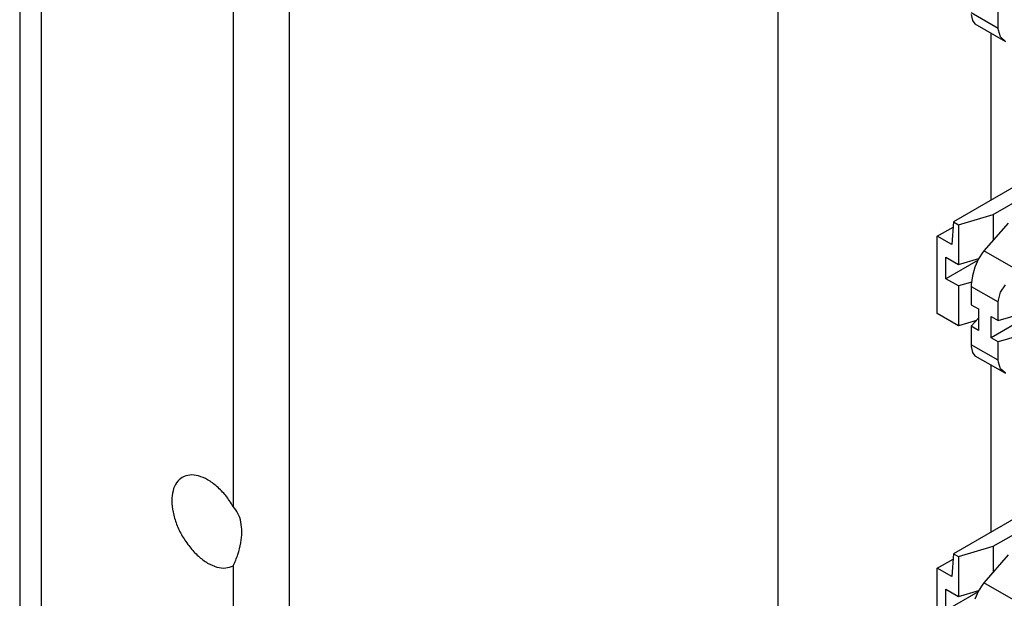
# Model space of a CAD drawing. Units: inches. Extents: x -20 to 20.1, y -5 to 15.7.
# Drawn here: x -3.9 to -2.6, y 10.9 to 11.7 of the extents above; entities that cross this region are included whole.
import ezdxf

# ---------------------------------------------------------------- set-up
doc = ezdxf.new("R2010")
doc.units = ezdxf.units.IN
doc.header["$MEASUREMENT"] = 0

# ---------------------------------------------------------------- blocks, each defined once
blk = doc.blocks.new('58608__59', base_point=(-3.9155, 5.4126))
at = {"color": 7, "linetype": 'Continuous'}
for p, q in [((-3.9155, 14.9813), (-3.9155, 10.2637)), ((-3.5463, 10.4359), (-3.5463, 14.4489)), ((-3.6232, 13.8248), (-3.6232, 11.0339)), ((-2.8776, 12.0839), (-2.8776, 10.8476)), ((-2.5856, 11.4537), (-2.5856, 11.6826)), ((-2.5856, 10.9988), (-2.5856, 11.2277)), ((-3.6232, 10.9525), (-3.6232, 10.3914))]:
    blk.add_line(p, q, dxfattribs=at)
at = {"color": 124, "linetype": 'Continuous'}
blk.add_line((-3.8863, 14.9403), (-3.8863, 10.2228), dxfattribs=at)
at = {"color": 7, "linetype": 'Continuous'}
for points in [[(-3.6232, 11.0339), (-3.6335, 11.0487), (-3.6454, 11.0612), (-3.6582, 11.0704), (-3.6709, 11.0757), (-3.6827, 11.0769), (-3.6929, 11.0737), (-3.7007, 11.0664), (-3.7056, 11.0555), (-3.7072, 11.0418), (-3.7056, 11.0262), (-3.7007, 11.0096), (-3.6929, 10.9934), (-3.6827, 10.9784), (-3.6709, 10.9658), (-3.6582, 10.9564), (-3.6454, 10.9509), (-3.6335, 10.9496), (-3.6232, 10.9525)], [(-3.6232, 10.9525), (-3.6167, 10.9683), (-3.6127, 10.984), (-3.6114, 10.999), (-3.6127, 11.0126), (-3.6167, 11.0244), (-3.6232, 11.0339)]]:
    blk.add_spline(points, degree=3, dxfattribs=at)
blk = doc.blocks.new('SMT_110_IDC_6__68', base_point=(-2.6592, 11.2644))
at = {"color": 124, "linetype": 'Continuous'}
blk.add_line((-2.5758, 11.689), (-2.6126, 11.7104), dxfattribs=at)
at = {"color": 7, "linetype": 'Continuous'}
for p, q in [((-2.6126, 11.7079), (-2.611, 11.6998)), ((-2.5758, 11.689), (-2.5758, 11.7143)), ((-2.611, 11.6998), (-2.6076, 11.6953)), ((-2.6076, 11.6953), (-2.5659, 11.6712)), ((-2.5756, 11.6865), (-2.5758, 11.689)), ((-2.5726, 11.6776), (-2.5756, 11.6865)), ((-2.5659, 11.6712), (-2.5726, 11.6776))]:
    blk.add_line(p, q, dxfattribs=at)
blk = doc.blocks.new('SMT_110_IDC_5__69', base_point=(-2.6592, 10.8095))
at = {"color": 7, "linetype": 'Continuous'}
for p, q in [((-2.526, 11.4881), (-2.637, 11.4239)), ((-2.5825, 11.4341), (-2.4878, 11.489)), ((-2.6303, 11.42), (-2.5825, 11.4341)), ((-2.5825, 11.4341), (-2.5825, 11.399)), ((-2.637, 11.4239), (-2.6395, 11.3927)), ((-2.637, 11.4239), (-2.6303, 11.42)), ((-2.6303, 11.42), (-2.6303, 11.3654)), ((-2.562, 11.4223), (-2.5954, 11.3843)), ((-2.6592, 11.4042), (-2.6376, 11.4167)), ((-2.6395, 11.3927), (-2.6592, 11.4042)), ((-2.6592, 11.2982), (-2.6592, 11.4042)), ((-2.5969, 11.3825), (-2.6027, 11.3733)), ((-2.5954, 11.3843), (-2.5969, 11.3825)), ((-2.6476, 11.3754), (-2.6303, 11.3654)), ((-2.6476, 11.346), (-2.6476, 11.3754)), ((-2.6034, 11.3716), (-2.6476, 11.346)), ((-2.6303, 11.3654), (-2.6025, 11.3736)), ((-2.6027, 11.3733), (-2.6076, 11.3619)), ((-2.6076, 11.3619), (-2.611, 11.3497)), ((-2.6303, 11.336), (-2.6476, 11.346)), ((-2.6121, 11.3414), (-2.6303, 11.336)), ((-2.611, 11.3497), (-2.6126, 11.3381)), ((-2.6126, 11.3381), (-2.6126, 11.3354)), ((-2.5726, 11.3274), (-2.5659, 11.3378)), ((-2.6303, 11.336), (-2.6303, 11.2814)), ((-2.6126, 11.3354), (-2.6126, 11.3101)), ((-2.5756, 11.3167), (-2.5726, 11.3274)), ((-2.5758, 11.2888), (-2.4803, 11.317)), ((-2.5758, 11.3141), (-2.5756, 11.3167)), ((-2.5758, 11.2888), (-2.5758, 11.3141)), ((-2.6303, 11.2814), (-2.6592, 11.2982)), ((-2.6126, 11.3101), (-2.603, 11.3046)), ((-2.603, 11.3046), (-2.603, 11.2752)), ((-2.5114, 11.3078), (-2.5854, 11.265)), ((-2.6057, 11.2887), (-2.6303, 11.2814)), ((-2.6126, 11.2808), (-2.603, 11.2917)), ((-2.5854, 11.2944), (-2.5758, 11.2888)), ((-2.5854, 11.265), (-2.5854, 11.2944)), ((-2.4803, 11.2876), (-2.5758, 11.2595)), ((-2.603, 11.2752), (-2.6126, 11.2808)), ((-2.6126, 11.2808), (-2.6126, 11.2555)), ((-2.5758, 11.2595), (-2.5854, 11.265)), ((-2.5758, 11.2342), (-2.5758, 11.2595)), ((-2.6126, 11.2555), (-2.6126, 11.253)), ((-2.6126, 11.253), (-2.611, 11.2449)), ((-2.611, 11.2449), (-2.6076, 11.2405)), ((-2.6076, 11.2405), (-2.5659, 11.2164)), ((-2.5756, 11.2317), (-2.5758, 11.2342)), ((-2.5726, 11.2227), (-2.5756, 11.2317)), ((-2.5659, 11.2164), (-2.5726, 11.2227))]:
    blk.add_line(p, q, dxfattribs=at)
at = {"color": 124, "linetype": 'Continuous'}
for p, q in [((-2.542, 11.3534), (-2.5954, 11.3843)), ((-2.6126, 11.3354), (-2.5758, 11.3141)), ((-2.5758, 11.2342), (-2.6126, 11.2555))]:
    blk.add_line(p, q, dxfattribs=at)
blk = doc.blocks.new('SMT_110_IDC_4__70', base_point=(-2.6592, 10.3546))
at = {"color": 7, "linetype": 'Continuous'}
for p, q in [((-2.526, 11.0333), (-2.637, 10.9691)), ((-2.5825, 10.9793), (-2.4878, 11.0341)), ((-2.6303, 10.9652), (-2.5825, 10.9793)), ((-2.5825, 10.9793), (-2.5825, 10.9441)), ((-2.6592, 10.9493), (-2.6376, 10.9618)), ((-2.637, 10.9691), (-2.6395, 10.9379)), ((-2.637, 10.9691), (-2.6303, 10.9652)), ((-2.6303, 10.9652), (-2.6303, 10.9105)), ((-2.562, 10.9674), (-2.5954, 10.9294)), ((-2.6395, 10.9379), (-2.6592, 10.9493)), ((-2.6592, 10.8433), (-2.6592, 10.9493)), ((-2.6476, 10.9205), (-2.6303, 10.9105)), ((-2.6476, 10.8912), (-2.6476, 10.9205)), ((-2.5969, 10.9276), (-2.6027, 10.9184)), ((-2.5954, 10.9294), (-2.5969, 10.9276)), ((-2.6034, 10.9167), (-2.6476, 10.8912)), ((-2.6303, 10.9105), (-2.6025, 10.9187)), ((-2.6027, 10.9184), (-2.6076, 10.907))]:
    blk.add_line(p, q, dxfattribs=at)
at = {"color": 124, "linetype": 'Continuous'}
blk.add_line((-2.542, 10.8985), (-2.5954, 10.9294), dxfattribs=at)
blk = doc.blocks.new('1X9_Bridged_Telephone_Board__75', base_point=(-2.6592, 8.655))
for name, p in [('SMT_110_IDC_6__68', (-2.6592, 11.2644)), ('SMT_110_IDC_5__69', (-2.6592, 10.8095)), ('SMT_110_IDC_4__70', (-2.6592, 10.3546))]:
    blk.add_blockref(name, p)
blk = doc.blocks.new('47606-BTV__76', base_point=(-3.9155, 5.4126))
for name, p in [('58608__59', (-3.9155, 5.4126)), ('1X9_Bridged_Telephone_Board__75', (-2.6592, 8.655))]:
    blk.add_blockref(name, p)
blk = doc.blocks.new('5', base_point=(0.2299, 10.2108))
blk.add_blockref('47606-BTV__76', (-3.9155, 5.4126))

msp = doc.modelspace()

# ---------------------------------------------------------------- block references
msp.add_blockref('5', (0.2299, 10.2108))

doc.saveas('drawing.dxf')
